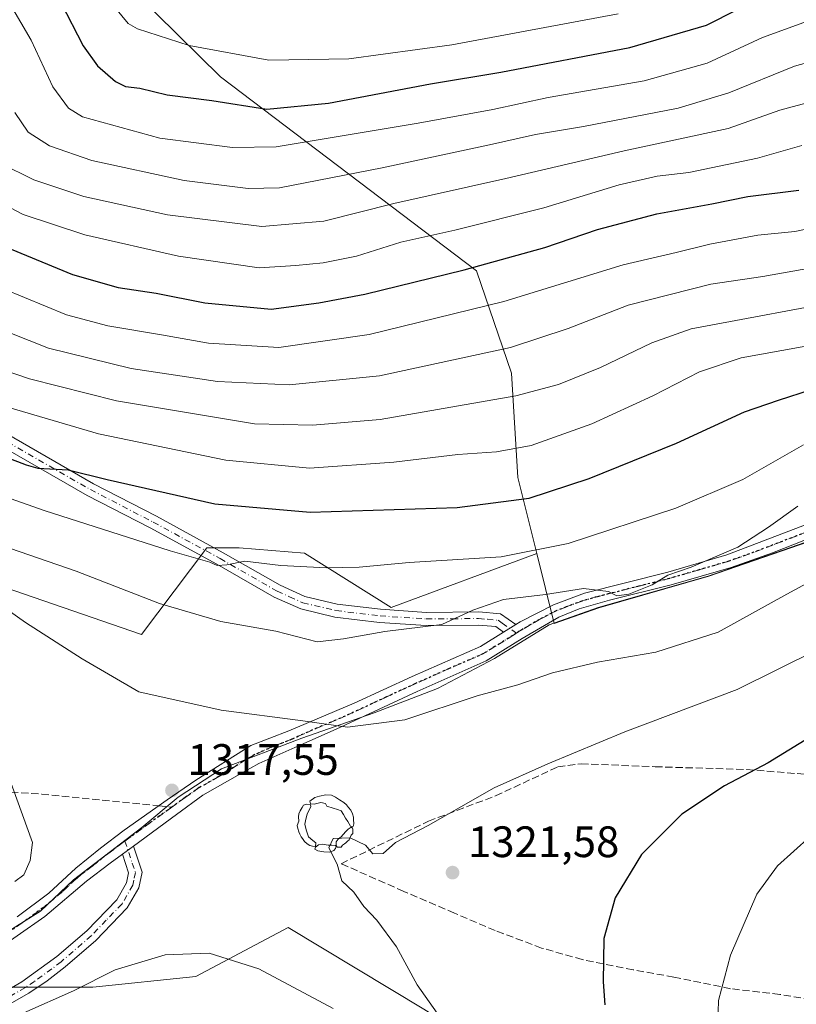
# Model space of a CAD drawing. Units: metres. Extents: x 637453 to 640904, y 4764514 to 4766896.
# Drawn here: x 639370 to 639547, y 4766325 to 4766549 of the extents above; entities that cross this region are included whole.
import ezdxf

# ---------------------------------------------------------------- set-up
doc = ezdxf.new("R2010")
doc.units = ezdxf.units.M
doc.header["$MEASUREMENT"] = 0
for name, pattern in [('DGN Style 3', [2.307223458686699, 1.648016756204785, -0.6592067024819142]), ('DGN Style 4', [2.6384748266838614, 1.318413404963828, -0.6592067024819142, 0.001648016756204785, -0.6592067024819142]), ('DGN Style 5', [1.1536117293433497, 0.4944050268614355, -0.6592067024819142])]:
    doc.linetypes.add(name, pattern=pattern)
for name, color, linetype, lineweight in [('Antena puntual', 7, 'Continuous', 0), ('Arbolado forestal CxS', 92, 'Continuous', 0), ('Camino Cxs', 7, 'Continuous', 0), ('Camino eje', 30, 'DGN Style 4', 13), ('Curva de nivel maestra', 30, 'Continuous', 30), ('Curva de nivel normal', 30, 'Continuous', 0), ('Matorral CxS', 135, 'Continuous', 0), ('Municipio', 91, 'Continuous', 13), ('Municipio CxS', 4, 'Continuous', 0), ('Pastizal CxS', 92, 'Continuous', 0), ('Punto de cota en terreno', 7, 'Continuous', 0), ('Ruta', 7, 'DGN Style 5', 30), ('Rótulo de punto de cota en terreno', 7, 'Continuous', 0), ('Senda', 7, 'DGN Style 3', 0), ('Senda no paivmentada conexión', 7, 'DGN Style 3', 0), ('Yacimiento arqueológico puntual', 7, 'Continuous', 0)]:
    doc.layers.add(name, color=color, linetype=linetype, lineweight=lineweight)
doc.styles.add('Style-Arial', font='txt')

# ---------------------------------------------------------------- blocks, each defined once
blk = doc.blocks.new('*U9')
at = {"layer": 'Matorral CxS', "color": 135, "linetype": 'Continuous', "lineweight": 0}
blk.add_polyline3d([(639351.8696, 4766692.6097, 1210.078099999999), (639397.3152999999, 4766712.670700001, 1189.993400000007), (639411.0849000001, 4766722.916300001, 1181.2785), (639436.6699000001, 4766733.061699999, 1167.593999999998), (639452.2906, 4766725.554099999, 1164.942800000004), (639456.3142999997, 4766707.945699999, 1168.212899999999), (639442.7423, 4766685.6129, 1180.5337), (639405.3346999995, 4766663.1829, 1203.655400000004), (639397.5535000004, 4766633.8727, 1217.230200000005), (639375.9276999999, 4766617.7073, 1232.125199999995), (639372.0653999997, 4766579.4759, 1245.641199999998), (639416.0263, 4766536.1183, 1246.774699999994), (639474.3057000004, 4766491.9891, 1273.934899999993), (639482.2855000002, 4766468.683499999, 1286.268800000005), (639483.7682999996, 4766444.943299999, 1296.560500000007), (639488.0629000004, 4766427.6315, 1303.894100000005), (639454.8989000004, 4766415.314099999, 1307.669999999998), (639435.1360999999, 4766427.6669, 1302.773799999995), (639420.3139000004, 4766428.9027, 1303.127200000003), (639412.9027000006, 4766428.902899999, 1303.473499999993), (639398.0802999996, 4766409.139900001, 1312.016000000003), (639362.2599, 4766421.493100001, 1312.7209)], dxfattribs=at)
blk = doc.blocks.new('*U12')
at = {"layer": 'Arbolado forestal CxS', "color": 92, "linetype": 'Continuous', "lineweight": 0}
blk.add_polyline3d([(639784.9376999997, 4766430.442700001, 1324.289600000004), (639747.5119000003, 4766410.380700001, 1334.407800000001), (639695.3828999996, 4766406.370300001, 1335.656300000002), (639690.4329000004, 4766407.760299999, 1334.740999999995), (639619.1941000001, 4766427.7729, 1320.789900000003), (639591.3574999999, 4766428.828299999, 1317.837700000004), (639556.2262000004, 4766432.459899999, 1311.515899999999), (639527.2764999997, 4766422.420700001, 1310.004300000001), (639502.2166999998, 4766415.2313, 1310.180800000002), (639492.0295000002, 4766411.642700001, 1310.791599999997), (639488.0629000004, 4766427.6315, 1303.894100000005), (639483.7682999996, 4766444.943299999, 1296.560500000007), (639482.2855000002, 4766468.683499999, 1286.268800000005), (639474.3057000004, 4766491.9891, 1273.934899999993), (639416.0263, 4766536.1183, 1246.774699999994), (639372.0653999997, 4766579.4759, 1245.641199999998)], dxfattribs=at)
blk = doc.blocks.new('5PATER')
at = {"layer": 'Punto de cota en terreno', "linetype": 'Continuous', "lineweight": 0}
h = blk.add_hatch(color=51, dxfattribs=at)
edge = h.paths.add_edge_path()
edge.add_ellipse((0, 0), major_axis=(-0.1095731443231308, -0.1110710700762829), ratio=0.9994222409660322, start_angle=0, end_angle=360)
blk = doc.blocks.new('5YACIM')
at = {"layer": 'Antena puntual', "color": 252, "linetype": 'Continuous', "lineweight": 0, "flags": 128}
for points in [[(0.613, -0.064), (0.621, -0.02), (0.617, 0.059), (0.613, 0.123), (0.5930000000000001, 0.195), (0.554, 0.282), (0.498, 0.346), (0.458, 0.401), (0.394, 0.453), (0.295, 0.517), (0.203, 0.5810000000000001), (0.111, 0.624), (-0.016, 0.628), (-0.156, 0.6), (-0.267, 0.5690000000000001), (-0.3830000000000001, 0.485), (-0.363, 0.429), (-0.283, 0.417), (-0.128, 0.457), (-0.02, 0.433), (0.004, 0.37), (0.155, 0.326), (0.251, 0.294), (0.334, 0.266), (0.39, 0.183), (0.434, 0.103), (0.482, 0.02), (0.518, -0.032), (0.546, -0.08), (0.601, -0.1)], [(-0.355, 0.366), (-0.367, 0.405), (-0.446, 0.421), (-0.522, 0.394), (-0.554, 0.3420000000000001), (-0.598, 0.266), (-0.63, 0.199), (-0.638, 0.127), (-0.63, 0.035), (-0.6690000000000002, -0.064), (-0.65, -0.132), (-0.63, -0.215), (-0.61, -0.263), (-0.5780000000000001, -0.323), (-0.546, -0.366), (-0.498, -0.434), (-0.442, -0.482), (-0.379, -0.526), (-0.319, -0.541), (-0.251, -0.545), (-0.243, -0.462), (-0.315, -0.406), (-0.41, -0.3270000000000001), (-0.466, -0.163), (-0.4940000000000001, -0.04), (-0.474, 0.079), (-0.442, 0.191)], [(0.331, -0.561), (0.366, -0.518), (0.41, -0.486), (0.442, -0.462), (0.478, -0.426), (0.518, -0.394), (0.542, -0.339), (0.562, -0.287), (0.601, -0.251), (0.601, -0.207), (0.601, -0.152), (0.5930000000000001, -0.128), (0.558, -0.104), (0.4940000000000001, -0.148), (0.442, -0.207), (0.3820000000000001, -0.271), (0.331, -0.3270000000000001), (0.263, -0.3780000000000001), (0.219, -0.438), (0.219, -0.51), (0.239, -0.561)], [(-0.1, -0.4940000000000001), (-0.183, -0.51), (-0.251, -0.557), (-0.267, -0.609), (-0.199, -0.645), (-0.06, -0.665), (0.07200000000000001, -0.673), (0.163, -0.637), (0.203, -0.5930000000000001), (0.219, -0.549), (0.203, -0.526), (0.123, -0.518), (0.036, -0.518)]]:
    blk.add_lwpolyline(points, close=True, dxfattribs=at)

msp = doc.modelspace()

# ---------------------------------------------------------------- linework, layer by layer
at = {"layer": 'Arbolado forestal CxS', "color": 92, "linetype": 'Continuous', "lineweight": 0}
for points in [[(639351.8696, 4766692.6097, 1210.078099999999), (639397.3152999999, 4766712.670700001, 1189.993400000007), (639411.0849000001, 4766722.916300001, 1181.2785), (639436.6699000001, 4766733.061699999, 1167.593999999998), (639452.2906, 4766725.554099999, 1164.942800000004), (639456.3142999997, 4766707.945699999, 1168.212899999999), (639442.7423, 4766685.6129, 1180.5337), (639405.3346999995, 4766663.1829, 1203.655400000004), (639397.5535000004, 4766633.8727, 1217.230200000005), (639375.9276999999, 4766617.7073, 1232.125199999995), (639372.0653999997, 4766579.4759, 1245.641199999998), (639416.0263, 4766536.1183, 1246.774699999994), (639474.3057000004, 4766491.9891, 1273.934899999993), (639482.2855000002, 4766468.683499999, 1286.268800000005), (639483.7682999996, 4766444.943299999, 1296.560500000007), (639488.0629000004, 4766427.6315, 1303.894100000005)], [(639488.0629000004, 4766427.6315, 1303.894100000005), (639492.0295000002, 4766411.642700001, 1310.791599999997), (639502.2166999998, 4766415.2313, 1310.180800000002), (639527.2764999997, 4766422.420700001, 1310.004300000001), (639556.2262000004, 4766432.459899999, 1311.515899999999), (639591.3574999999, 4766428.828299999, 1317.837700000004), (639619.1941000001, 4766427.7729, 1320.789900000003), (639690.4329000004, 4766407.760299999, 1334.740999999995), (639695.3828999996, 4766406.370300001, 1335.656300000002), (639747.5119000003, 4766410.380700001, 1334.407800000001), (639784.9376999997, 4766430.442700001, 1324.289600000004)]]:
    msp.add_polyline3d(points, dxfattribs=at)
at = {"layer": 'Camino Cxs', "color": 7, "linetype": 'Continuous', "lineweight": 0, "extrusion": (0.04118440233739853, 0.02566564204152645, 0.9988218659113884), "elevation": 149979.2676025102, "flags": 128}
msp.add_lwpolyline([(3706980.811848989, -3059970.241222281), (3706980.811848989, -3059966.985310119)], dxfattribs=at)
msp.add_lwpolyline([(3706980.811848989, -3059970.241222281), (3706980.811848989, -3059966.985310119)], dxfattribs=at)
at = {"layer": 'Camino Cxs', "color": 7, "linetype": 'Continuous', "lineweight": 0, "extrusion": (0.01287041295820761, 0.009337358417508114, 0.9998735751124082), "elevation": 54052.47293748906, "flags": 128}
msp.add_lwpolyline([(639323.7701017411, 4766062.224891088), (639326.3205353488, 4766064.07497174)], dxfattribs=at)
msp.add_lwpolyline([(639323.7701017411, 4766062.224891088), (639326.3205353488, 4766064.07497174)], dxfattribs=at)
at = {"layer": 'Camino Cxs', "color": 7, "linetype": 'Continuous', "lineweight": 0}
for points in [[(639483.2701000003, 4766411.420100001, 1311.066600000006), (639484.2901, 4766412.0601, 1311.001499999998), (639491.8601000002, 4766415.9001, 1310.998099999997), (639498.9301000005, 4766418.5601, 1311.698499999999), (639517.9101, 4766423.370100001, 1311.154999999999), (639531.3501000004, 4766427.290100001, 1314.106299999999), (639572.0701000001, 4766442.850099999, 1314.598100000003), (639582.1501000002, 4766446.110099999, 1316.300300000003), (639601.5401, 4766450.880100001, 1315.795299999998), (639618.1501000002, 4766454.840100001, 1317.184599999993), (639650.8101000005, 4766461.7501, 1317.200700000001), (639660.3201000001, 4766463.890100001, 1313.429399999994), (639672.6700999998, 4766467.050100001, 1310.585999999996), (639682.0800999999, 4766469.690099999, 1310.813899999994), (639696.2901, 4766473.720100001, 1307.748999999996), (639719.0000999998, 4766479.630100001, 1307.062999999995), (639738.3101000005, 4766484.290100001, 1304.864799999996), (639752.8101000005, 4766487.390100001, 1299.502600000007), (639764.3000999996, 4766490.9001, 1301.177299999996)], [(639363.5000999998, 4766457.030099999, 1297.569399999993), (639387.1501000002, 4766443.470100001, 1300.482600000003), (639401.4301000005, 4766436.0801, 1302.321500000005), (639416.6700999998, 4766427.780099999, 1304.454700000002), (639429.6101000002, 4766420.370100001, 1306.390100000004), (639435.2701000003, 4766417.8301, 1307.014599999995), (639442.6001000004, 4766416.090100001, 1307.547000000006), (639452.5100999996, 4766414.9001, 1308.3367), (639462.9401000004, 4766414.210100001, 1308.923599999995), (639474.8701, 4766414.3101, 1309.879100000006), (639479.8300999999, 4766413.870100001, 1310.541500000007), (639483.2701000003, 4766411.420100001, 1311.066600000006), (639480.5100999996, 4766409.700099999, 1311.224600000001), (639478.7500999998, 4766410.960100001, 1311.047500000001), (639474.7600999996, 4766411.300100001, 1310.752399999998), (639462.8501000004, 4766411.210100001, 1309.942800000004), (639452.2401000002, 4766411.9101, 1309.1679), (639442.0800999999, 4766413.130100001, 1308.310500000007), (639434.3000999996, 4766414.9801, 1307.900399999999), (639428.2500999998, 4766417.690099999, 1307.266000000003), (639415.2100999998, 4766425.1601, 1305.4375), (639400.0201000003, 4766433.4301, 1303.349300000002), (639385.7100999998, 4766440.840100001, 1301.688299999995), (639362.0000999998, 4766454.4301, 1298.848899999997)], [(639363.5000999998, 4766457.030099999, 1297.569399999993), (639387.1501000002, 4766443.470100001, 1300.482600000003), (639401.4301000005, 4766436.0801, 1302.321500000005), (639416.6700999998, 4766427.780099999, 1304.454700000002), (639429.6101000002, 4766420.370100001, 1306.390100000004), (639435.2701000003, 4766417.8301, 1307.014599999995), (639442.6001000004, 4766416.090100001, 1307.547000000006), (639452.5100999996, 4766414.9001, 1308.3367), (639462.9401000004, 4766414.210100001, 1308.923599999995), (639474.8701, 4766414.3101, 1309.879100000006), (639479.8300999999, 4766413.870100001, 1310.541500000007), (639483.2701000003, 4766411.420100001, 1311.066600000006)], [(639480.5100999996, 4766409.700099999, 1311.224600000001), (639478.7500999998, 4766410.960100001, 1311.047500000001), (639474.7600999996, 4766411.300100001, 1310.752399999998), (639462.8501000004, 4766411.210100001, 1309.942800000004), (639452.2401000002, 4766411.9101, 1309.1679), (639442.0800999999, 4766413.130100001, 1308.310500000007), (639434.3000999996, 4766414.9801, 1307.900399999999), (639428.2500999998, 4766417.690099999, 1307.266000000003), (639415.2100999998, 4766425.1601, 1305.4375), (639400.0201000003, 4766433.4301, 1303.349300000002), (639385.7100999998, 4766440.840100001, 1301.688299999995), (639362.0000999998, 4766454.4301, 1298.848899999997)], [(639369.7600999996, 4766344.9101, 1319.425799999997), (639376.9200999998, 4766350.2601, 1319.136899999998), (639383.0801999997, 4766355.970100001, 1318.990600000005), (639388.7100999998, 4766360.530099999, 1318.496599999999), (639394.1201, 4766364.600099999, 1318.2451), (639403.9001000002, 4766371.540100001, 1317.787599999996), (639410.4001000002, 4766376.040100001, 1318.011499999993), (639422.9600999998, 4766383.870100001, 1316.407500000001), (639431.6201, 4766387.2401, 1315.584000000003), (639446.5100999996, 4766393.5701, 1313.914000000004), (639459.6601, 4766399.630100001, 1313.090899999996), (639475.2801000001, 4766406.4301, 1311.869099999996), (639480.5100999996, 4766409.700099999, 1311.224600000001), (639483.2701000003, 4766411.420100001, 1311.066600000006), (639484.2901, 4766412.0601, 1311.001499999998), (639491.8601000002, 4766415.9001, 1310.998099999997), (639498.9301000005, 4766418.5601, 1311.698499999999), (639517.9101, 4766423.370100001, 1311.154999999999), (639531.3501000004, 4766427.290100001, 1314.106299999999), (639572.0701000001, 4766442.850099999, 1314.598100000003)], [(639569.6401000004, 4766438.780099999, 1313.754000000001), (639541.7200999996, 4766427.780099999, 1312.571599999996), (639532.3000999996, 4766424.440099999, 1313.962299999999), (639518.7001, 4766420.4801, 1311.148400000006), (639504.6601, 4766416.970100001, 1311.198399999994), (639497.7001, 4766415.020099999, 1311.165200000003), (639493.0701000001, 4766413.1501, 1310.947100000005), (639485.6700999998, 4766408.8101, 1311.347500000003), (639484.7600999996, 4766408.2501, 1311.385899999994), (639476.5701000001, 4766403.190099999, 1312.319099999993), (639460.8601000002, 4766396.200099999, 1313.7644), (639442.3800999997, 4766387.620100001, 1315.072499999995), (639432.9401000004, 4766383.420100001, 1316.204800000007), (639424.7901, 4766379.790100001, 1316.997799999997), (639420.9601999996, 4766377.640100001, 1317.244900000005), (639412.0301000001, 4766372.5601, 1317.603600000002), (639406.0401, 4766368.170100001, 1317.825899999996), (639396.2500999998, 4766361.0101, 1318.124700000001), (639393.7001, 4766359.1601, 1318.174799999994), (639390.9001000002, 4766357.110099999, 1318.238899999997), (639385.5000999998, 4766353.040100001, 1318.4951), (639376.0301000001, 4766344.950099999, 1318.779200000004), (639363.3300999999, 4766336.1501, 1319.193599999999)], [(639569.6401000004, 4766438.780099999, 1313.754000000001), (639541.7200999996, 4766427.780099999, 1312.571599999996), (639532.3000999996, 4766424.440099999, 1313.962299999999), (639518.7001, 4766420.4801, 1311.148400000006), (639504.6601, 4766416.970100001, 1311.198399999994), (639497.7001, 4766415.020099999, 1311.165200000003), (639493.0701000001, 4766413.1501, 1310.947100000005), (639485.6700999998, 4766408.8101, 1311.347500000003), (639484.7600999996, 4766408.2501, 1311.385899999994), (639476.5701000001, 4766403.190099999, 1312.319099999993), (639460.8601000002, 4766396.200099999, 1313.7644), (639442.3800999997, 4766387.620100001, 1315.072499999995), (639432.9401000004, 4766383.420100001, 1316.204800000007), (639424.7901, 4766379.790100001, 1316.997799999997), (639420.9601999996, 4766377.640100001, 1317.244900000005), (639412.0301000001, 4766372.5601, 1317.603600000002), (639406.0401, 4766368.170100001, 1317.825899999996), (639396.2500999998, 4766361.0101, 1318.124700000001)], [(639369.7600999996, 4766344.9101, 1319.425799999997), (639376.9200999998, 4766350.2601, 1319.136899999998), (639383.0801999997, 4766355.970100001, 1318.990600000005), (639388.7100999998, 4766360.530099999, 1318.496599999999), (639394.1201, 4766364.600099999, 1318.2451), (639403.9001000002, 4766371.540100001, 1317.787599999996), (639410.4001000002, 4766376.040100001, 1318.011499999993), (639422.9600999998, 4766383.870100001, 1316.407500000001), (639431.6201, 4766387.2401, 1315.584000000003), (639446.5100999996, 4766393.5701, 1313.914000000004), (639459.6601, 4766399.630100001, 1313.090899999996), (639475.2801000001, 4766406.4301, 1311.869099999996), (639480.5100999996, 4766409.700099999, 1311.224600000001)], [(639366.6101000002, 4766327.6601, 1316.4712), (639370.8101000005, 4766330.0601, 1316.850200000001), (639378.7801000001, 4766335.8301, 1317.034400000004), (639385.5900999998, 4766341.670100001, 1317.229099999997), (639392.4001000002, 4766348.7301, 1317.566500000001), (639394.6401000004, 4766352.610099999, 1317.977400000003), (639395.1201, 4766354.9001, 1318.0196), (639393.7001, 4766359.1601, 1318.174799999994), (639396.2500999998, 4766361.0101, 1318.124700000001), (639398.2200999996, 4766355.0701, 1317.917199999996), (639397.4700999996, 4766351.530099999, 1317.751300000004), (639394.8201000001, 4766346.9101, 1317.3554), (639387.6501000002, 4766339.4901, 1316.793000000005), (639380.6700999998, 4766333.5001, 1316.552500000005), (639376.5500999996, 4766330.3201, 1316.343800000002), (639372.3901000004, 4766327.5101, 1316.164300000004), (639368.0000999998, 4766325.0001, 1315.959499999997)], [(639396.2500999998, 4766361.0101, 1318.124700000001), (639398.2200999996, 4766355.0701, 1317.917199999996), (639397.4700999996, 4766351.530099999, 1317.751300000004), (639394.8201000001, 4766346.9101, 1317.3554), (639387.6501000002, 4766339.4901, 1316.793000000005), (639380.6700999998, 4766333.5001, 1316.552500000005), (639376.5500999996, 4766330.3201, 1316.343800000002), (639372.3901000004, 4766327.5101, 1316.164300000004), (639368.0000999998, 4766325.0001, 1315.959499999997)], [(639393.7001, 4766359.1601, 1318.174799999994), (639390.9001000002, 4766357.110099999, 1318.238899999997), (639385.5000999998, 4766353.040100001, 1318.4951), (639376.0301000001, 4766344.950099999, 1318.779200000004), (639363.3300999999, 4766336.1501, 1319.193599999999)], [(639366.6101000002, 4766327.6601, 1316.4712), (639370.8101000005, 4766330.0601, 1316.850200000001), (639378.7801000001, 4766335.8301, 1317.034400000004), (639385.5900999998, 4766341.670100001, 1317.229099999997), (639392.4001000002, 4766348.7301, 1317.566500000001), (639394.6401000004, 4766352.610099999, 1317.977400000003), (639395.1201, 4766354.9001, 1318.0196), (639393.7001, 4766359.1601, 1318.174799999994)]]:
    msp.add_polyline3d(points, dxfattribs=at)
at = {"layer": 'Camino eje', "color": 30, "linetype": 'DGN Style 4', "lineweight": 13}
for points in [[(639362.7500999998, 4766455.7301, 1298.195399999997), (639386.4301000005, 4766442.155099999, 1301.069300000003), (639400.7251000004, 4766434.755100001, 1302.823099999994), (639415.9401000004, 4766426.470100001, 1304.931599999996), (639428.9301000005, 4766419.030099999, 1306.8266), (639431.7600999996, 4766417.7601, 1307.077699999994), (639434.7851, 4766416.405099999, 1307.444600000003), (639442.3400999998, 4766414.610099999, 1307.929000000004), (639452.3750999998, 4766413.405099999, 1308.725399999996), (639462.8951000003, 4766412.710100001, 1309.385599999994), (639468.8501000004, 4766412.755100001, 1309.7359), (639474.8151000004, 4766412.8051, 1310.3557), (639476.8101000005, 4766412.6351, 1310.642099999998), (639479.2901, 4766412.415100001, 1310.850699999995), (639480.1700999998, 4766411.7851, 1310.966799999995), (639483.4231000004, 4766409.4663, 1311.242299999998)], [(639556.8951000003, 4766435.315099999, 1314.505600000004), (639536.5351, 4766427.5351, 1314.215800000005), (639531.8251, 4766425.8651, 1313.955000000002), (639525.0251000002, 4766423.8851, 1313.5864), (639518.3051000005, 4766421.925100001, 1310.888900000005), (639511.2851, 4766420.170100001, 1310.881200000003), (639501.7950999998, 4766417.765100001, 1311.540200000003), (639498.3151000004, 4766416.790100001, 1311.233699999997), (639494.7801000001, 4766415.460100001, 1311.065000000002), (639492.4650999998, 4766414.5251, 1310.958899999998), (639488.6801000005, 4766412.6051, 1310.921199999997), (639484.9801000003, 4766410.4351, 1311.164600000004), (639483.4231000004, 4766409.4663, 1311.242299999998)], [(639483.4231000004, 4766409.4663, 1311.242299999998), (639482.6350999996, 4766408.975099999, 1311.271599999993), (639478.5401, 4766406.4451, 1311.751000000004), (639475.9250999996, 4766404.8101, 1312.097399999999), (639468.1151000002, 4766401.4101, 1312.967099999994), (639460.2600999996, 4766397.915100001, 1313.428), (639453.6851000005, 4766394.8851, 1313.819900000002), (639444.4451000001, 4766390.595100001, 1314.504000000001), (639437.0000999998, 4766387.4301, 1315.333100000004), (639432.2801000001, 4766385.3301, 1315.890599999999), (639427.9501, 4766383.645099999, 1316.343599999993), (639423.8750999998, 4766381.8301, 1316.720600000001), (639421.9600999998, 4766380.755100001, 1316.875499999995), (639415.6801000005, 4766376.840100001, 1317.469800000006), (639411.2150999998, 4766374.300100001, 1317.758700000006), (639407.9650999998, 4766372.050100001, 1317.622000000003), (639404.9700999996, 4766369.8551, 1317.795199999993), (639400.0800999999, 4766366.3851, 1318.012100000007), (639395.1851000005, 4766362.8051, 1318.193799999994), (639394.2874999996, 4766362.153899999, 1318.221000000005)], [(639394.2874999996, 4766362.153899999, 1318.221000000005), (639393.8295, 4766361.821699999, 1318.231400000004), (639391.2050999999, 4766359.845100001, 1318.309999999998), (639389.8051000005, 4766358.8201, 1318.3511), (639386.9901000002, 4766356.540100001, 1318.472800000003), (639384.2901, 4766354.505100001, 1318.695300000007), (639383.1063000001, 4766353.493899999, 1318.685500000007), (639380.0263, 4766350.638900001, 1318.835000000006), (639376.4751000004, 4766347.6051, 1318.845100000006), (639372.8951000003, 4766344.9301, 1319.044299999994), (639366.5450999998, 4766340.530099999, 1319.339200000002)], [(639394.2874999996, 4766362.153899999, 1318.221000000005), (639395.9600999998, 4766357.1151, 1318.060100000002), (639396.6700999998, 4766354.985099999, 1317.958499999993), (639396.2950999998, 4766353.215100001, 1317.910600000003), (639396.0551000005, 4766352.0701, 1317.858300000007), (639394.7301000003, 4766349.7601, 1317.665999999997), (639393.6101000002, 4766347.8201, 1317.438200000004), (639390.0251000002, 4766344.110099999, 1317.218599999993), (639386.6201, 4766340.5801, 1316.972200000004), (639379.7251000004, 4766334.665100001, 1316.754300000001), (639377.6651, 4766333.075099999, 1316.540200000003), (639373.6801000005, 4766330.190099999, 1316.545899999997), (639371.6001000004, 4766328.7851, 1316.460099999997), (639367.3051000005, 4766326.3301, 1316.159299999999)]]:
    msp.add_polyline3d(points, dxfattribs=at)
at = {"layer": 'Curva de nivel maestra', "color": 30, "linetype": 'Continuous', "lineweight": 30, "flags": 128}
for points, elevation in [([(639379.6500000004, 4766553.030099999), (639384.7400000002, 4766543.220100001), (639388.0199999996, 4766538.630100001), (639392.1299999999, 4766535.0601), (639394.4199999999, 4766533.920100001), (639397.7000000002, 4766533.540100001), (639403.9199999999, 4766532.040100001), (639414.04, 4766530.710100001), (639426.5800000001, 4766528.7501), (639440.6500000004, 4766530.140100001), (639463.8399999999, 4766534.5701), (639479.8600000005, 4766537.190099999), (639509.2699999996, 4766542.8301), (639526.6900000004, 4766547.880100001), (639540.9500000002, 4766555.1801)], 1250), ([(639361.3300000001, 4766499.7501), (639382.3200000003, 4766491.1501), (639392.7699999996, 4766488.140100001), (639401.4100000003, 4766486.870100001), (639412.4699999997, 4766484.6501), (639427.5899999999, 4766483.2301), (639438.4600000001, 4766484.710100001), (639448.8700000001, 4766486.6601), (639471.5300000003, 4766492.1601), (639489.8700000001, 4766497.2401), (639501.9199999999, 4766501.360099999), (639515.4199999999, 4766504.920100001), (639527.9500000002, 4766507.2501), (639536.1200000001, 4766508.870100001), (639547.7000000002, 4766510.350099999)], 1275), ([(639367.2000000002, 4766449.5601), (639371.8099999997, 4766447.8101), (639374.4100000003, 4766447.0701), (639381.3600000005, 4766446.620100001), (639390.25, 4766444.4301), (639414.7699999996, 4766438.950099999), (639436.4600000001, 4766437.020099999), (639469.9199999999, 4766438.100099999), (639486.3200000003, 4766440.210100001), (639499.9600000001, 4766444.670100001), (639519.8799999999, 4766452.720100001), (639535.3799999999, 4766459.860099999), (639543.0899999999, 4766462.530099999), (639550.6600000003, 4766464.940099999)], 1300), ([(639775.3099999997, 4766431.700099999), (639735.5499999998, 4766433.2601), (639704.4699999997, 4766433.880100001), (639685.0199999996, 4766432.5801), (639660.8899999997, 4766427.790100001), (639626.7400000002, 4766421.940099999), (639605.7199999997, 4766417.520099999), (639595.5700000003, 4766413.850099999), (639580.8300000001, 4766406.120100001), (639563.75, 4766395.200099999), (639550.1600000003, 4766385.7401), (639540.7699999996, 4766379.9801), (639530.8399999999, 4766374.7401), (639521.1100000005, 4766368.2601), (639511.8899999997, 4766359.0601), (639505.9000000004, 4766349.200099999), (639503.2999999998, 4766339.960100001), (639503.1900000004, 4766330.120100001), (639503.5800000001, 4766324.880100001)], 1325)]:
    msp.add_lwpolyline(points, dxfattribs=dict(at, elevation=elevation))
at = {"layer": 'Curva de nivel normal', "color": 30, "linetype": 'Continuous', "lineweight": 0, "flags": 128}
for points, elevation in [([(639365.8399999999, 4766556.619999999), (639372.9199999999, 4766544.460000001), (639377.8700000001, 4766533.84), (639381.4600000001, 4766528.960000001), (639384.5800000001, 4766527.050000001), (639402.2300000006, 4766522.130000001), (639418.7400000002, 4766520.01), (639428.7000000002, 4766520.180000001), (639461.0300000003, 4766525.560000001), (639478.0499999998, 4766528.689999999), (639490.6500000004, 4766531.390000001), (639512.5099999999, 4766535.189999999), (639526.8600000005, 4766539.26), (639539.4500000002, 4766545.060000001), (639559.9900000002, 4766552.529999999), (639596.0800000001, 4766560.9), (639618.7400000002, 4766564.180000001), (639638.1799999997, 4766565.430000001), (639666.6500000004, 4766568.59), (639694.7199999997, 4766570.800000001), (639738.9600000001, 4766576.460000001), (639748.0099999999, 4766578.32), (639755.8300000001, 4766580.91), (639759.1699999999, 4766581.59)], 1255), ([(639369.1799999997, 4766527.970000001), (639372.2400000002, 4766523.539999999), (639377.1200000001, 4766520.449999999), (639386.7699999996, 4766517.100000001), (639407.7599999999, 4766512.51), (639422.3200000003, 4766510.730000001), (639429.4800000006, 4766510.850000001), (639452.8600000005, 4766515.380000001), (639477.3300000001, 4766520.680000001), (639487.7400000002, 4766523.02), (639498.6900000004, 4766524.800000001), (639520.2699999996, 4766528.980000001), (639531.7699999996, 4766532.460000001), (639546.7599999999, 4766538.52), (639576.9199999999, 4766546.939999999), (639593.3700000001, 4766550.289999999), (639601.0800000001, 4766551.800000001), (639611.0199999996, 4766553.300000001), (639622.1799999997, 4766555.199999999), (639640.0599999997, 4766556.539999999), (639670.0999999996, 4766559.609999999), (639708.9000000004, 4766562.560000001), (639766.4400000004, 4766569.680000001)], 1260), ([(639365.8300000001, 4766516.439999999), (639373.5, 4766512.67), (639384.8799999999, 4766508.859999999), (639403.9400000004, 4766504.74), (639425.4600000001, 4766502.060000001), (639439.5999999996, 4766503.26), (639455.5300000003, 4766507.289999999), (639480.9900000002, 4766512.960000001), (639507.9500000002, 4766519.27), (639531.6399999997, 4766524.34), (639543.4400000004, 4766528.550000001), (639555.5199999996, 4766531.810000001), (639589.8600000005, 4766540.680000001), (639604.1900000004, 4766545.07), (639614.8499999996, 4766545.539999999), (639623.3899999997, 4766546.67), (639631.3700000001, 4766546.460000001), (639642.1799999997, 4766547.220000001), (639655.1799999997, 4766548.9), (639677.5099999999, 4766550.84), (639702.8399999999, 4766552.050000001), (639724.8399999999, 4766554.050000001), (639741.2999999998, 4766556.26), (639769.6699999999, 4766559.539999999)], 1265), ([(639392.0999999996, 4766551.75), (639395.04, 4766548.27), (639397.0999999996, 4766547.08), (639408.9199999999, 4766543.24), (639427.0599999997, 4766539.91), (639445.2300000006, 4766540.25), (639468.7000000002, 4766543.42), (639506.6299999999, 4766550.5)], 1245), ([(639357.3200000003, 4766511.980000001), (639371.1200000001, 4766504.779999999), (639385.1299999999, 4766500.119999999), (639406.4699999997, 4766495.300000001), (639424.8700000001, 4766492.66), (639433.2100000001, 4766493.16), (639439.4100000003, 4766493.779999999), (639447.04, 4766495.32), (639457.0800000001, 4766498.470000001), (639469.4299999997, 4766501.230000001), (639489.6799999997, 4766506.300000001), (639506.8399999999, 4766511.52), (639515.4699999997, 4766513.480000001), (639522.6699999999, 4766514.34), (639538.29, 4766517.640000001), (639548.4199999999, 4766520.470000001)], 1270), ([(639363.8399999999, 4766470.34), (639372.5599999997, 4766467.350000001), (639392.3899999997, 4766462.359999999), (639423.7599999999, 4766457.140000001), (639436.9900000002, 4766456.83), (639452.4199999999, 4766458.09), (639483.2800000003, 4766463.470000001), (639493.0300000003, 4766466.100000001), (639502.5700000003, 4766469.99), (639514.29, 4766475.58), (639523.2000000002, 4766478.779999999), (639560.6500000004, 4766485.77), (639583.1399999997, 4766489.279999999), (639608.1900000004, 4766494.720000001), (639622.5199999996, 4766497.109999999), (639638.5099999999, 4766502.060000001), (639653.3899999997, 4766501.199999999), (639676.6900000004, 4766503.640000001), (639700.3899999997, 4766505.230000001), (639748.1699999999, 4766506.83), (639809.5, 4766511.26)], 1290), ([(639366.6100000005, 4766487.859999999), (639380.9699999997, 4766481.949999999), (639390.3899999997, 4766479.41), (639402.6100000005, 4766477.359999999), (639413.3300000001, 4766475.460000001), (639429.2999999998, 4766474.480000001), (639449.8700000001, 4766477.470000001), (639480.5300000003, 4766484.980000001), (639507.7199999997, 4766493.32), (639519.8200000003, 4766496.15), (639527.4500000002, 4766498.060000001), (639538.3700000001, 4766500.09), (639546.8600000005, 4766500.880000001), (639563.7100000001, 4766504.439999999)], 1280), ([(639358.8200000003, 4766481.480000001), (639376.9000000004, 4766474.33), (639395.6699999999, 4766469.730000001), (639415.3300000001, 4766466.76), (639431.6600000003, 4766465.980000001), (639452.2400000002, 4766468.02), (639482.0700000003, 4766474.52), (639495.1900000004, 4766478.84), (639508.9100000003, 4766484.16), (639527.7199999997, 4766488.960000001), (639539.54, 4766490.65), (639562.9600000001, 4766494.859999999)], 1285), ([(639363.1600000003, 4766462.210000001), (639388.25, 4766454.84), (639417.25, 4766448.84), (639436.3099999997, 4766447.060000001), (639455.54, 4766448.42), (639470.1200000001, 4766450.180000001), (639478.8700000001, 4766450.720000001), (639486.8099999997, 4766452.230000001), (639500.6299999999, 4766457.119999999), (639514.4699999997, 4766463.539999999), (639525.1399999997, 4766468.939999999), (639534.6200000001, 4766472.16), (639563.1900000004, 4766477.33)], 1295), ([(639359.2599999999, 4766443.230000001), (639375.8600000005, 4766437.430000001), (639404.5700000003, 4766428.210000001), (639413.6100000005, 4766425.609999999), (639415.2599999999, 4766424.91), (639417.4500000002, 4766425.02), (639421.5800000001, 4766425.84), (639429.7999999998, 4766424.84), (639440.2000000002, 4766424.310000001), (639447.6399999997, 4766424.52), (639458.9699999997, 4766425.539999999), (639479.9800000006, 4766426.83), (639495.2100000001, 4766429.9), (639519.7300000006, 4766437.960000001), (639535, 4766444.480000001), (639548.7999999998, 4766452.380000001)], 1305), ([(639361.5300000003, 4766431.02), (639383.1399999997, 4766423.58), (639402.1399999997, 4766416.220000001), (639416.1200000001, 4766412.119999999), (639428.6500000004, 4766409.9), (639438.0599999997, 4766407.51), (639444.0199999996, 4766408.210000001), (639453.4699999997, 4766409.84), (639466.4600000001, 4766411.41), (639473.4900000002, 4766414.680000001), (639480.4600000001, 4766417.140000001), (639490.04, 4766418.279999999), (639498.7300000006, 4766419.65), (639504.4100000003, 4766418.980000001), (639506.3200000003, 4766418), (639509.04, 4766418.32), (639514.3700000001, 4766420.439999999), (639517.8700000001, 4766422.689999999), (639523.2000000002, 4766424.470000001), (639533.8600000005, 4766429.060000001), (639540.8600000005, 4766433.600000001), (639547.5199999996, 4766438.380000001)], 1310), ([(639367.4299999997, 4766414.880000001), (639371.6600000003, 4766411.890000001), (639384.54, 4766403.600000001), (639397.4400000004, 4766396.109999999), (639416.1600000003, 4766391.939999999), (639434.79, 4766389.539999999), (639444.9400000004, 4766388.060000001), (639458.04, 4766389.720000001), (639474.5199999996, 4766395.199999999), (639483.7300000006, 4766397.699999999), (639491.6100000005, 4766400.439999999), (639501.8700000001, 4766402.850000001), (639515.1600000003, 4766405.180000001), (639529.3700000001, 4766409.689999999), (639545, 4766418.359999999), (639560.5599999997, 4766426.779999999)], 1315), ([(639704.4299999997, 4766422.619999999), (639684.5, 4766421.57), (639673.3600000005, 4766418.390000001), (639657.29, 4766414.600000001), (639642.6200000001, 4766412.08), (639627.2800000003, 4766408.26), (639614.6200000001, 4766404.310000001), (639604.5899999999, 4766401.680000001), (639596, 4766398.42), (639584.5199999996, 4766392.350000001), (639576.5099999999, 4766386.619999999), (639566.5999999996, 4766377.029999999), (639554.0499999998, 4766366.550000001), (639542.8700000001, 4766356.52), (639538.1600000003, 4766350.08), (639532.1699999999, 4766336.189999999), (639529.4199999999, 4766325.880000001), (639529.2699999996, 4766320.66)], 1330), ([(639469.9299999997, 4766316.480000001), (639460.8499999996, 4766329.42), (639456.0800000001, 4766338.07), (639451.6399999997, 4766344.100000001), (639448.7000000002, 4766347.220000001), (639446.4100000003, 4766350.529999999), (639443.6799999997, 4766353.119999999), (639442.6299999999, 4766356.859999999), (639440.7000000002, 4766360.57), (639441.7300000006, 4766362.710000001), (639445.54, 4766362.91), (639449.0700000003, 4766361.230000001), (639450.7000000002, 4766359.25), (639453.0599999997, 4766359.279999999), (639455.8700000001, 4766361.800000001), (639463.3200000003, 4766365.699999999), (639478.3700000001, 4766374.279999999), (639490.5499999998, 4766379.74), (639508.0800000001, 4766387), (639533.7300000006, 4766396.640000001), (639561.1100000005, 4766410.199999999)], 1320), ([(639366.3600000005, 4766380.720000001), (639373.2100000001, 4766361.83), (639372.7100000001, 4766357.75), (639371.2400000002, 4766354.470000001), (639369.2300000006, 4766352.960000001)], 1320), ([(639441.6799999997, 4766324.029999999), (639424.7400000002, 4766333.09), (639413.4299999997, 4766336.640000001), (639403.4699999997, 4766336.27), (639392.0700000003, 4766332.83), (639382.5599999997, 4766328.08), (639371.2400000002, 4766323.07)], 1315)]:
    msp.add_lwpolyline(points, dxfattribs=dict(at, elevation=elevation))
at = {"layer": 'Matorral CxS', "color": 135, "linetype": 'Continuous', "lineweight": 0}
for points in [[(639351.8696, 4766692.6097, 1210.078099999999), (639397.3152999999, 4766712.670700001, 1189.993400000007), (639411.0849000001, 4766722.916300001, 1181.2785), (639436.6699000001, 4766733.061699999, 1167.593999999998), (639452.2906, 4766725.554099999, 1164.942800000004), (639456.3142999997, 4766707.945699999, 1168.212899999999), (639442.7423, 4766685.6129, 1180.5337), (639405.3346999995, 4766663.1829, 1203.655400000004), (639397.5535000004, 4766633.8727, 1217.230200000005), (639375.9276999999, 4766617.7073, 1232.125199999995), (639372.0653999997, 4766579.4759, 1245.641199999998), (639416.0263, 4766536.1183, 1246.774699999994), (639474.3057000004, 4766491.9891, 1273.934899999993), (639482.2855000002, 4766468.683499999, 1286.268800000005), (639483.7682999996, 4766444.943299999, 1296.560500000007), (639488.0629000004, 4766427.6315, 1303.894100000005)], [(639149.9593000002, 4766428.281300001, 1352.0245), (639184.3929000003, 4766416.5579, 1353.313800000004), (639220.2131000003, 4766410.3805, 1349.709000000003), (639244.9171000002, 4766426.437700001, 1339.084199999998), (639256.0339000003, 4766426.4373, 1336.191999999996), (639283.2078999998, 4766426.4365, 1327.403999999995), (639309.1469000002, 4766433.846899999, 1317.312399999995), (639325.2043000003, 4766425.199899999, 1316.197700000004), (639341.2616999998, 4766420.2587, 1315.507700000002), (639362.2599, 4766421.493100001, 1312.7209), (639398.0802999996, 4766409.139900001, 1312.016000000003), (639412.9027000006, 4766428.902899999, 1303.473499999993), (639420.3139000004, 4766428.9027, 1303.127200000003), (639435.1360999999, 4766427.6669, 1302.773799999995), (639454.8989000004, 4766415.314099999, 1307.669999999998), (639488.0629000004, 4766427.6315, 1303.894100000005)], [(640045.2947000006, 4766320.071699999, 1308.013500000001), (640009.1206999999, 4766313.0581, 1320.408500000005), (640008.2619000003, 4766311.538899999, 1321.015400000004), (639936.6202999996, 4766251.0153, 1349.498399999997), (639742.6957, 4766230.022700001, 1360.369300000006), (639675.9955000002, 4766220.142899999, 1347.626399999994), (639600.6491, 4766226.3213, 1331.443499999994), (639573.4753000002, 4766251.026500001, 1330.875799999995), (639522.8328999998, 4766279.438100001, 1325.316399999996), (639491.9534999998, 4766305.378699999, 1322.448300000004), (639462.3091000002, 4766323.9079, 1319.6486), (639431.4294999996, 4766342.437100001, 1317.720100000006), (639410.4313000003, 4766331.320699999, 1314.329700000002), (639386.9627, 4766328.8509, 1315.606400000004), (639349.9071000004, 4766328.8521, 1319.943700000003), (639306.6754999999, 4766323.912699999, 1327.658100000001), (639273.3252999998, 4766310.326300001, 1330.9133), (639256.0324999997, 4766293.033700001, 1330.522800000006), (639254.7144999999, 4766285.916099999, 1329.980899999995)], [(639349.9071000004, 4766328.8521, 1319.943700000003), (639386.9627, 4766328.8509, 1315.606400000004), (639410.4313000003, 4766331.320699999, 1314.329700000002), (639431.4294999996, 4766342.437100001, 1317.720100000006), (639462.3091000002, 4766323.9079, 1319.6486)]]:
    msp.add_polyline3d(points, dxfattribs=at)
at = {"layer": 'Municipio', "color": 91, "linetype": 'Continuous', "lineweight": 13, "flags": 128}
msp.add_lwpolyline([(639366.6769999998, 4766340.941000001), (639375.0149999994, 4766346.180000001), (639382.5269999994, 4766353.297999999), (639398.1359999989, 4766365.265000002), (639406.4179999979, 4766372.154999999), (639416.2399999991, 4766378.588000001), (639434.5559999989, 4766385.560000002), (639451.0069999987, 4766391.327000001), (639465.4319999984, 4766396.897999999), (639478.4179999997, 4766403.691000001), (639490.8669999987, 4766411.357000002), (639502.0419999985, 4766415.293000001), (639527.0999999995, 4766422.481000002), (639556.0499999997, 4766432.522000001), (639579.9439999987, 4766440.716), (639603.974999998, 4766448.151000002), (639628.6390000005, 4766455.720000001), (639651.9239999984, 4766461.875000002), (639677.8799999983, 4766467.556), (639704.7239999999, 4766473.504000003), (639734.2019999977, 4766481.9), (639754.4579999979, 4766486.617000001), (639780.6609999995, 4766492.936000003)], dxfattribs=at)
msp.add_lwpolyline([(639366.6769999998, 4766340.941000001), (639375.0149999994, 4766346.180000001), (639382.5269999994, 4766353.297999999), (639398.1359999989, 4766365.265000002), (639406.4179999979, 4766372.154999999), (639416.2399999991, 4766378.588000001), (639434.5559999989, 4766385.560000002), (639451.0069999987, 4766391.327000001), (639465.4319999984, 4766396.897999999), (639478.4179999997, 4766403.691000001), (639490.8669999987, 4766411.357000002), (639502.0419999985, 4766415.293000001), (639527.0999999995, 4766422.481000002), (639556.0499999997, 4766432.522000001), (639579.9439999987, 4766440.716), (639603.974999998, 4766448.151000002), (639628.6390000005, 4766455.720000001), (639651.9239999984, 4766461.875000002), (639677.8799999983, 4766467.556), (639704.7239999999, 4766473.504000003), (639734.2019999977, 4766481.9), (639754.4579999979, 4766486.617000001), (639780.6609999995, 4766492.936000003)], dxfattribs=at)
at = {"layer": 'Municipio CxS', "color": 4, "linetype": 'Continuous', "lineweight": 0, "flags": 128}
for points in [[(639366.6770000006, 4766340.940999999), (639375.0150000004, 4766346.180000001), (639382.5270000002, 4766353.298000001), (639398.1359999998, 4766365.265000002), (639406.4179999987, 4766372.154999998), (639416.24, 4766378.588), (639434.556, 4766385.560000001), (639451.0069999995, 4766391.327), (639465.4319999993, 4766396.898), (639478.4180000006, 4766403.691000001), (639490.8669999995, 4766411.357000001), (639502.0419999993, 4766415.293), (639527.1000000003, 4766422.481000001), (639556.0500000004, 4766432.522), (639579.9439999998, 4766440.715999999), (639603.9749999989, 4766448.151000001), (639628.6390000014, 4766455.720000001), (639651.9239999992, 4766461.875000001), (639677.879999999, 4766467.556), (639704.7240000009, 4766473.504000002), (639734.2019999987, 4766481.899999999), (639754.4579999987, 4766486.617000001), (639780.6610000003, 4766492.936000002)], [(639780.6610000003, 4766492.936000002), (639754.4579999987, 4766486.617000001), (639734.2019999987, 4766481.899999999), (639704.7240000009, 4766473.504000002), (639677.879999999, 4766467.556), (639651.9239999992, 4766461.875000001), (639628.6390000014, 4766455.720000001), (639603.9749999989, 4766448.151000001), (639579.9439999998, 4766440.715999999), (639556.0500000004, 4766432.522), (639527.1000000003, 4766422.481000001), (639502.0419999993, 4766415.293), (639490.8669999995, 4766411.357000001), (639478.4180000006, 4766403.691000001), (639465.4319999993, 4766396.898), (639451.0069999995, 4766391.327), (639434.556, 4766385.560000001), (639416.24, 4766378.588), (639406.4179999987, 4766372.154999998), (639398.1359999998, 4766365.265000002), (639382.5270000002, 4766353.298000001), (639375.0150000004, 4766346.180000001), (639366.6770000006, 4766340.940999999)]]:
    msp.add_lwpolyline(points, dxfattribs=at)
at = {"layer": 'Pastizal CxS', "color": 92, "linetype": 'Continuous', "lineweight": 0}
for points in [[(639149.9593000002, 4766428.281300001, 1352.0245), (639184.3929000003, 4766416.5579, 1353.313800000004), (639220.2131000003, 4766410.3805, 1349.709000000003), (639244.9171000002, 4766426.437700001, 1339.084199999998), (639256.0339000003, 4766426.4373, 1336.191999999996), (639283.2078999998, 4766426.4365, 1327.403999999995), (639309.1469000002, 4766433.846899999, 1317.312399999995), (639325.2043000003, 4766425.199899999, 1316.197700000004), (639341.2616999998, 4766420.2587, 1315.507700000002), (639362.2599, 4766421.493100001, 1312.7209), (639398.0802999996, 4766409.139900001, 1312.016000000003), (639412.9027000006, 4766428.902899999, 1303.473499999993), (639420.3139000004, 4766428.9027, 1303.127200000003), (639435.1360999999, 4766427.6669, 1302.773799999995), (639454.8989000004, 4766415.314099999, 1307.669999999998), (639488.0629000004, 4766427.6315, 1303.894100000005)], [(639362.2599, 4766421.493100001, 1312.7209), (639398.0802999996, 4766409.139900001, 1312.016000000003), (639412.9027000006, 4766428.902899999, 1303.473499999993), (639420.3139000004, 4766428.9027, 1303.127200000003), (639435.1360999999, 4766427.6669, 1302.773799999995), (639454.8989000004, 4766415.314099999, 1307.669999999998), (639488.0629000004, 4766427.6315, 1303.894100000005), (639492.0295000002, 4766411.642700001, 1310.791599999997), (639502.2166999998, 4766415.2313, 1310.180800000002), (639527.2764999997, 4766422.420700001, 1310.004300000001), (639556.2262000004, 4766432.459899999, 1311.515899999999), (639591.3574999999, 4766428.828299999, 1317.837700000004), (639619.1941000001, 4766427.7729, 1320.789900000003), (639690.4329000004, 4766407.760299999, 1334.740999999995), (639695.3828999996, 4766406.370300001, 1335.656300000002), (639747.5119000003, 4766410.380700001, 1334.407800000001), (639784.9376999997, 4766430.442700001, 1324.289600000004)], [(639488.0629000004, 4766427.6315, 1303.894100000005), (639492.0295000002, 4766411.642700001, 1310.791599999997), (639502.2166999998, 4766415.2313, 1310.180800000002), (639527.2764999997, 4766422.420700001, 1310.004300000001), (639556.2262000004, 4766432.459899999, 1311.515899999999), (639591.3574999999, 4766428.828299999, 1317.837700000004), (639619.1941000001, 4766427.7729, 1320.789900000003), (639690.4329000004, 4766407.760299999, 1334.740999999995), (639695.3828999996, 4766406.370300001, 1335.656300000002), (639747.5119000003, 4766410.380700001, 1334.407800000001), (639784.9376999997, 4766430.442700001, 1324.289600000004)], [(640045.2947000006, 4766320.071699999, 1308.013500000001), (640009.1206999999, 4766313.0581, 1320.408500000005), (640008.2619000003, 4766311.538899999, 1321.015400000004), (639936.6202999996, 4766251.0153, 1349.498399999997), (639742.6957, 4766230.022700001, 1360.369300000006), (639675.9955000002, 4766220.142899999, 1347.626399999994), (639600.6491, 4766226.3213, 1331.443499999994), (639573.4753000002, 4766251.026500001, 1330.875799999995), (639522.8328999998, 4766279.438100001, 1325.316399999996), (639491.9534999998, 4766305.378699999, 1322.448300000004), (639462.3091000002, 4766323.9079, 1319.6486), (639431.4294999996, 4766342.437100001, 1317.720100000006), (639410.4313000003, 4766331.320699999, 1314.329700000002), (639386.9627, 4766328.8509, 1315.606400000004), (639349.9071000004, 4766328.8521, 1319.943700000003), (639306.6754999999, 4766323.912699999, 1327.658100000001), (639273.3252999998, 4766310.326300001, 1330.9133), (639256.0324999997, 4766293.033700001, 1330.522800000006), (639254.7144999999, 4766285.916099999, 1329.980899999995)], [(639462.3091000002, 4766323.9079, 1319.6486), (639431.4294999996, 4766342.437100001, 1317.720100000006), (639410.4313000003, 4766331.320699999, 1314.329700000002), (639386.9627, 4766328.8509, 1315.606400000004), (639349.9071000004, 4766328.8521, 1319.943700000003)]]:
    msp.add_polyline3d(points, dxfattribs=at)
at = {"layer": 'Ruta', "color": 7, "linetype": 'DGN Style 5', "lineweight": 30}
msp.add_polyline3d([(639556.8951000003, 4766435.315099999, 1314.505600000004), (639536.5351, 4766427.5351, 1314.215800000005), (639531.8251, 4766425.8651, 1313.955000000002), (639525.0251000002, 4766423.8851, 1313.5864), (639518.3051000005, 4766421.925100001, 1310.888900000005), (639511.2851, 4766420.170100001, 1310.881200000003), (639501.7950999998, 4766417.765100001, 1311.540200000003), (639498.3151000004, 4766416.790100001, 1311.233699999997), (639494.7801000001, 4766415.460100001, 1311.065000000002), (639492.4650999998, 4766414.5251, 1310.958899999998), (639488.6801000005, 4766412.6051, 1310.921199999997), (639484.9801000003, 4766410.4351, 1311.164600000004), (639483.4231000004, 4766409.4663, 1311.242299999998), (639482.6350999996, 4766408.975099999, 1311.271599999993), (639478.5401, 4766406.4451, 1311.751000000004), (639475.9250999996, 4766404.8101, 1312.097399999999), (639468.1151000002, 4766401.4101, 1312.967099999994), (639460.2600999996, 4766397.915100001, 1313.428), (639453.6851000005, 4766394.8851, 1313.819900000002), (639444.4451000001, 4766390.595100001, 1314.504000000001), (639437.0000999998, 4766387.4301, 1315.333100000004), (639432.2801000001, 4766385.3301, 1315.890599999999), (639427.9501, 4766383.645099999, 1316.343599999993), (639423.8750999998, 4766381.8301, 1316.720600000001), (639421.9600999998, 4766380.755100001, 1316.875499999995), (639415.6801000005, 4766376.840100001, 1317.469800000006), (639411.2150999998, 4766374.300100001, 1317.758700000006), (639407.9650999998, 4766372.050100001, 1317.622000000003), (639404.9700999996, 4766369.8551, 1317.795199999993), (639400.0800999999, 4766366.3851, 1318.012100000007), (639395.1851000005, 4766362.8051, 1318.193799999994), (639394.2874999996, 4766362.153899999, 1318.221000000005), (639393.8295, 4766361.821699999, 1318.231400000004), (639391.2050999999, 4766359.845100001, 1318.309999999998), (639389.8051000005, 4766358.8201, 1318.3511), (639386.9901000002, 4766356.540100001, 1318.472800000003), (639384.2901, 4766354.505100001, 1318.695300000007), (639383.1063000001, 4766353.493899999, 1318.685500000007), (639380.0263, 4766350.638900001, 1318.835000000006), (639376.4751000004, 4766347.6051, 1318.845100000006), (639372.8951000003, 4766344.9301, 1319.044299999994), (639366.5450999998, 4766340.530099999, 1319.339200000002)], dxfattribs=at)
msp.add_polyline3d([(639556.8951000003, 4766435.315099999, 1314.505600000004), (639536.5351, 4766427.5351, 1314.215800000005), (639531.8251, 4766425.8651, 1313.955000000002), (639525.0251000002, 4766423.8851, 1313.5864), (639518.3051000005, 4766421.925100001, 1310.888900000005), (639511.2851, 4766420.170100001, 1310.881200000003), (639501.7950999998, 4766417.765100001, 1311.540200000003), (639498.3151000004, 4766416.790100001, 1311.233699999997), (639494.7801000001, 4766415.460100001, 1311.065000000002), (639492.4650999998, 4766414.5251, 1310.958899999998), (639488.6801000005, 4766412.6051, 1310.921199999997), (639484.9801000003, 4766410.4351, 1311.164600000004), (639483.4231000004, 4766409.4663, 1311.242299999998), (639482.6350999996, 4766408.975099999, 1311.271599999993), (639478.5401, 4766406.4451, 1311.751000000004), (639475.9250999996, 4766404.8101, 1312.097399999999), (639468.1151000002, 4766401.4101, 1312.967099999994), (639460.2600999996, 4766397.915100001, 1313.428), (639453.6851000005, 4766394.8851, 1313.819900000002), (639444.4451000001, 4766390.595100001, 1314.504000000001), (639437.0000999998, 4766387.4301, 1315.333100000004), (639432.2801000001, 4766385.3301, 1315.890599999999), (639427.9501, 4766383.645099999, 1316.343599999993), (639423.8750999998, 4766381.8301, 1316.720600000001), (639421.9600999998, 4766380.755100001, 1316.875499999995), (639415.6801000005, 4766376.840100001, 1317.469800000006), (639411.2150999998, 4766374.300100001, 1317.758700000006), (639407.9650999998, 4766372.050100001, 1317.622000000003), (639404.9700999996, 4766369.8551, 1317.795199999993), (639400.0800999999, 4766366.3851, 1318.012100000007), (639395.1851000005, 4766362.8051, 1318.193799999994), (639394.2874999996, 4766362.153899999, 1318.221000000005), (639393.8295, 4766361.821699999, 1318.231400000004), (639391.2050999999, 4766359.845100001, 1318.309999999998), (639389.8051000005, 4766358.8201, 1318.3511), (639386.9901000002, 4766356.540100001, 1318.472800000003), (639384.2901, 4766354.505100001, 1318.695300000007), (639383.1063000001, 4766353.493899999, 1318.685500000007), (639380.0263, 4766350.638900001, 1318.835000000006), (639376.4751000004, 4766347.6051, 1318.845100000006), (639372.8951000003, 4766344.9301, 1319.044299999994), (639366.5450999998, 4766340.530099999, 1319.339200000002)], dxfattribs=at)
at = {"layer": 'Senda', "color": 7, "linetype": 'DGN Style 3', "lineweight": 0}
for points in [[(639557.3046000004, 4766324.8989, 1336.466799999995), (639543.414, 4766327.214000001, 1333.207399999999), (639532.1692000005, 4766328.536900001, 1330.523300000001), (639519.2707000002, 4766331.182800001, 1327.858500000002), (639510.0103000002, 4766332.8364, 1326.123099999997), (639498.4347000001, 4766335.151500001, 1324.544200000004), (639489.1743000001, 4766337.7974, 1323.528300000005), (639478.591, 4766341.766100001, 1322.434299999994), (639469.3305000003, 4766345.7349, 1321.810800000007), (639457.7549999999, 4766350.695800001, 1320.727499999994), (639443.5097000003, 4766356.9858, 1320.090200000006), (639463.409, 4766366.668400001, 1319.888600000006), (639478.6617000002, 4766372.423400001, 1320.326199999996), (639492.8617000004, 4766379.045700001, 1320.2791), (639498.1690999996, 4766379.742799999, 1320.625400000004), (639515.0283000004, 4766379.0536, 1322.593500000003), (639535.8790999996, 4766378.445900001, 1324.807400000005), (639558.9726, 4766376.562000001, 1328.534899999999), (639581.8156000003, 4766365.396299999, 1335.965800000005), (639614.6256999997, 4766357.822699999, 1343.349199999997), (639670.8760000002, 4766346.162000001, 1352.886100000003), (639695.1426999997, 4766337.525400001, 1358.355200000005), (639718.8590000002, 4766327.111199999, 1364.329800000007), (639748.4619000005, 4766310.196000001, 1370.764299999996)], [(638979.7801000001, 4766369.340100001, 1445.198300000004), (638991.0691999998, 4766372.303300001, 1442.945999999996), (638999.8028999995, 4766371.645400001, 1440.832599999994), (639013.8329999996, 4766370.5886, 1436.094599999997), (639026.0126, 4766362.770500001, 1429.592300000004), (639032.5006999997, 4766355.5033, 1426.207999999999), (639044.0579000004, 4766357.0493, 1420.160399999993), (639058.0367000002, 4766357.3336, 1413.107300000004), (639073.6393999998, 4766353.506999999, 1405.3033), (639086.1171000004, 4766352.6721, 1399.924799999994), (639133.0081000002, 4766357.548000001, 1382.452699999994), (639157.1876999997, 4766361.961800001, 1373.484500000006), (639173.7498000005, 4766364.2543, 1368.105299999996), (639212.6350999996, 4766365.268200001, 1356.490000000005), (639277.9852, 4766365.7215, 1338.5429), (639291.9409999996, 4766367.538899999, 1334.204299999998), (639315.2451, 4766371.713400001, 1328.059999999998), (639363.7297, 4766373.5681, 1320.655299999999), (639375.3414000003, 4766372.842499999, 1319.554600000003), (639401.9540999997, 4766370.159200001, 1317.882800000007)]]:
    msp.add_polyline3d(points, dxfattribs=at)
at = {"layer": 'Senda no paivmentada conexión', "color": 7, "linetype": 'DGN Style 3', "lineweight": 0, "extrusion": (0.02874077999734572, -0.002897901590764444, 0.9995826977951923), "elevation": 5881.772070745068, "flags": 128}
msp.add_lwpolyline([(4806469.73285925, -157908.8411059908), (4806469.73285925, -157911.873663751)], dxfattribs=at)

# ---------------------------------------------------------------- block references
at = {"layer": 'Arbolado forestal CxS', "color": 92, "linetype": 'Continuous', "lineweight": 0}
msp.add_blockref('*U12', (0, 0), dxfattribs=at)
at = {"layer": 'Matorral CxS', "color": 135, "linetype": 'Continuous', "lineweight": 0}
msp.add_blockref('*U9', (0, 0), dxfattribs=at)
at = {"layer": 'Punto de cota en terreno', "color": 7, "linetype": 'Continuous', "lineweight": 0, "xscale": 10, "yscale": 10, "zscale": 10}
for p in [(639404.9900000002, 4766373.680000001, 1317.550000000003), (639468.8799999999, 4766354.960000001, 1321.580000000002)]:
    msp.add_blockref('5PATER', p, dxfattribs=at)
at = {"layer": 'Yacimiento arqueológico puntual', "color": 7, "linetype": 'Continuous', "lineweight": 0, "xscale": 10, "yscale": 10, "zscale": 10}
msp.add_blockref('5YACIM', (639440.1799999997, 4766366.359999999), dxfattribs=at)

# ---------------------------------------------------------------- texts
at = {"layer": 'Rótulo de punto de cota en terreno', "color": 7, "linetype": 'Continuous', "lineweight": 0, "style": 'Style-Arial'}
for s, p in [('1317,55', (639408.5177999996, 4766377.207800001)), ('1321,58', (639472.4078000003, 4766358.4878))]:
    msp.add_text(s, height=7.000000000000002, dxfattribs=at).set_placement(p)

doc.saveas('drawing.dxf')
